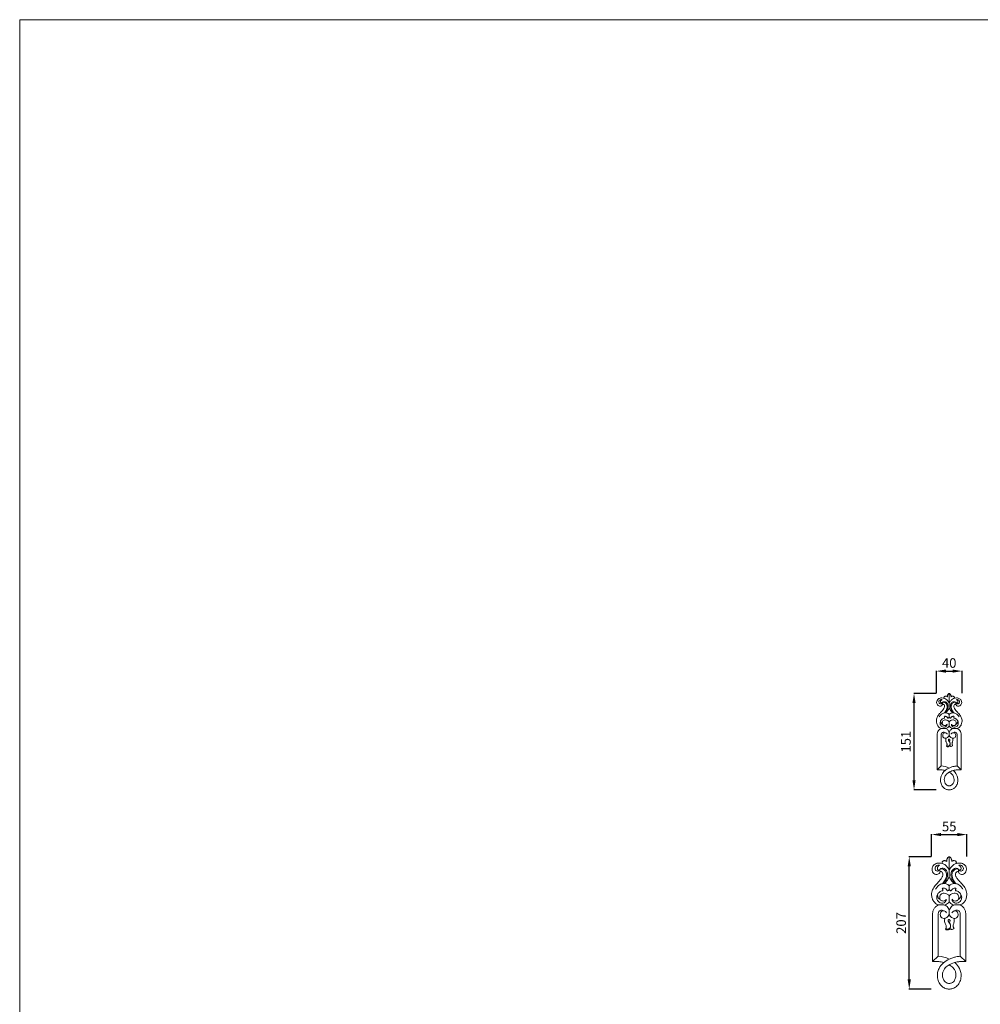
# Model space of a CAD drawing. Units: millimetres. Extents: x 3273 to 6273, y 1703 to 4703.
# Drawn here: x 3273 to 4778, y 3161 to 4703 of the extents above; entities that cross this region are included whole.
import ezdxf

# ---------------------------------------------------------------- set-up
doc = ezdxf.new("R2010")
doc.units = ezdxf.units.MM
doc.header["$MEASUREMENT"] = 0
doc.layers.get('0').update_dxf_attribs({"lineweight": 5})
doc.styles.add('Arial', font='arial.ttf')
doc.dimstyles.new('Default', dxfattribs={"dimtxt": 10, "dimasz": 7, "dimexe": 0.5, "dimexo": 0.5, "dimgap": 0.25, "dimtad": 1, "dimtoh": 1, "dimdec": 0, "dimzin": 1, "dimdsep": 46, "dimtxsty": 'Arial', "dimcen": 0.5, "dimazin": 0, "dimtfac": 1, "dimtdec": 4, "dimtix": 1, "dimtmove": 1, "dimatfit": 3, "dimfxl": 1, "dimtolj": 1, "dimtzin": 1, "dimarcsym": 0})

# ---------------------------------------------------------------- blocks, each defined once
blk = doc.blocks.new('*D6')
at = {"color": 0, "lineweight": -2, "transparency": 16777216}
for p, q in [((4701.5, 3392.6), (4701.5, 3427.6)), ((4716.5, 3427.1), (4741.7, 3427.1)), ((4756.7, 3392.6), (4756.7, 3427.6))]:
    blk.add_line(p, q, dxfattribs=at)
at = {"color": 0, "lineweight": 50, "transparency": 16777216}
for points in [[(4716.5, 3429.6), (4716.5, 3424.6), (4701.5, 3427.1)], [(4741.7, 3429.6), (4741.7, 3424.6), (4756.7, 3427.1)]]:
    blk.add_solid(points, dxfattribs=at)
at = {"layer": 'Defpoints', "color": 0, "lineweight": 50, "transparency": 16777216}
for p in [(4756.7, 3427.1), (4701.5, 3392.1), (4756.7, 3392.1)]:
    blk.add_point(p, dxfattribs=at)
at = {"color": 0, "transparency": 16777216, "insert": (4729.1, 3439.7), "char_height": 15, "attachment_point": 5, "style": 'Arial'}
blk.add_mtext('\\A1;55', dxfattribs=at)
blk = doc.blocks.new('*D7')
at = {"color": 0, "lineweight": -2, "transparency": 16777216}
for p, q in [((4701, 3392.1), (4666, 3392.1)), ((4666.5, 3200.1), (4666.5, 3377.1)), ((4701, 3185.1), (4666, 3185.1))]:
    blk.add_line(p, q, dxfattribs=at)
at = {"color": 0, "lineweight": 50, "transparency": 16777216}
for points in [[(4664, 3377.1), (4669, 3377.1), (4666.5, 3392.1)], [(4664, 3200.1), (4669, 3200.1), (4666.5, 3185.1)]]:
    blk.add_solid(points, dxfattribs=at)
at = {"layer": 'Defpoints', "color": 0, "lineweight": 50, "transparency": 16777216}
for p in [(4666.5, 3392.1), (4701.5, 3392.1), (4701.5, 3185.1)]:
    blk.add_point(p, dxfattribs=at)
at = {"color": 0, "transparency": 16777216, "insert": (4653.8, 3288.6), "char_height": 15, "attachment_point": 5, "rotation": 90, "style": 'Arial'}
blk.add_mtext('\\A1;207', dxfattribs=at)
blk = doc.blocks.new('*D8')
at = {"color": 0, "lineweight": -2, "transparency": 16777216}
for p, q in [((4708.5, 3648.1), (4673.5, 3648.1)), ((4674, 3512.1), (4674, 3633.1)), ((4708.5, 3497.1), (4673.5, 3497.1))]:
    blk.add_line(p, q, dxfattribs=at)
at = {"color": 0, "lineweight": 50, "transparency": 16777216}
for points in [[(4671.5, 3633.1), (4676.5, 3633.1), (4674, 3648.1)], [(4671.5, 3512.1), (4676.5, 3512.1), (4674, 3497.1)]]:
    blk.add_solid(points, dxfattribs=at)
at = {"layer": 'Defpoints', "color": 0, "lineweight": 50, "transparency": 16777216}
for p in [(4674, 3648.1), (4709, 3648.1), (4709, 3497.1)]:
    blk.add_point(p, dxfattribs=at)
at = {"color": 0, "transparency": 16777216, "insert": (4661.3, 3572.6), "char_height": 15, "attachment_point": 5, "rotation": 90, "style": 'Arial'}
blk.add_mtext('\\A1;151', dxfattribs=at)
blk = doc.blocks.new('*D9')
at = {"color": 0, "lineweight": -2, "transparency": 16777216}
for p, q in [((4709, 3648.6), (4709, 3683.6)), ((4724, 3683.1), (4734.3, 3683.1)), ((4749.3, 3648.6), (4749.3, 3683.6))]:
    blk.add_line(p, q, dxfattribs=at)
at = {"color": 0, "lineweight": 50, "transparency": 16777216}
for points in [[(4724, 3685.6), (4724, 3680.6), (4709, 3683.1)], [(4734.3, 3685.6), (4734.3, 3680.6), (4749.3, 3683.1)]]:
    blk.add_solid(points, dxfattribs=at)
at = {"layer": 'Defpoints', "color": 0, "lineweight": 50, "transparency": 16777216}
for p in [(4749.3, 3683.1), (4709, 3648.1), (4749.3, 3648.1)]:
    blk.add_point(p, dxfattribs=at)
at = {"color": 0, "transparency": 16777216, "insert": (4729.1, 3695.8), "char_height": 15, "attachment_point": 5, "style": 'Arial'}
blk.add_mtext('\\A1;40', dxfattribs=at)
blk = doc.blocks.new('N-211_40_151')
for p, q in [((660.6, 1013), (660.6, 1019.7)), ((660.6, 998.1), (660.6, 1002)), ((660.6, 984.1), (660.6, 990.4)), ((660.6, 970.3), (660.6, 974.1)), ((641.6, 968.8), (641.6, 915.6)), ((648, 968.7), (648, 921.7)), ((673.2, 968.7), (673.2, 921.7)), ((679.6, 968.8), (679.6, 915.6)), ((641.6, 915.6), (648, 921.7)), ((679.6, 915.6), (673.2, 921.7))]:
    blk.add_line(p, q)
for centre, radius, start, end in [((651, 997.5), 2.47, 336.9516, 44.1386), ((670.2, 997.5), 2.47, 135.8614, 203.0484), ((660.5, 964), 3.81, 69.6794, 106.7897), ((645.9, 887.4), 34.3, 64.6304, 86.46)]:
    blk.add_arc(centre, radius, start, end)
for points, knots in [([(660.6, 1035.2), (660.5, 1035.2), (660.2, 1035.1), (659.5, 1034.8), (658.8, 1034.1), (658.2, 1033), (657.8, 1032), (657.7, 1031), (657.7, 1030.3), (657.7, 1030)], [0, 0, 0, 0, 0.563437, 1.906235, 4.026001, 6.017293, 8.349967, 10.01575, 11.954031, 11.954031, 11.954031, 11.954031]), ([(660.6, 1035.2), (660.7, 1035.2), (661, 1035.1), (661.7, 1034.8), (662.4, 1034.1), (662.9, 1033), (663.4, 1032), (663.5, 1031), (663.5, 1030.3), (663.4, 1030)], [0, 0, 0, 0, 0.563437, 1.906235, 4.026001, 6.017293, 8.349967, 10.01575, 11.954031, 11.954031, 11.954031, 11.954031]), ([(660.6, 1035.2), (660.6, 1034.5), (660.6, 1031.8), (660.7, 1027.5), (660.6, 1023.1), (660.6, 1020.7), (660.6, 1019.7)], [0, 0, 0, 0, 4.337849, 14.891447, 23.405637, 28.643914, 28.643914, 28.643914, 28.643914]), ([(650.1, 1018.7), (650.5, 1018.7), (651.3, 1018.4), (652.7, 1017.7), (653.6, 1015.6), (653.1, 1012.8), (651.2, 1010), (648.6, 1006.9), (645.2, 1003.4), (641.9, 999.1), (640.2, 994.3), (640.6, 990), (641.4, 987), (642.6, 984.7), (644.1, 982.8), (646, 981.2), (647.6, 980.5), (648.3, 980.3)], [0, 0, 0, 0, 2.194093, 4.812213, 8.224801, 13.676425, 19.669589, 27.210596, 35.896935, 46.560029, 56.844165, 63.518216, 70.033993, 73.949375, 77.916328, 82.895449, 87.431264, 87.431264, 87.431264, 87.431264]), ([(660.6, 1019.7), (660.3, 1020.5), (659.5, 1022.5), (657.1, 1025.1), (654.2, 1027.4), (650.8, 1028.2), (647.3, 1028.4), (643.8, 1027), (641.5, 1024.3), (640.7, 1021.3), (641.3, 1018.3), (643, 1016.2), (645.2, 1015.1), (647.5, 1015.2), (649.3, 1016.2), (650.1, 1017.9), (650.2, 1019.4), (649.8, 1020.2), (649.6, 1020.5)], [0, 0, 0, 0, 4.368996, 12.289047, 19.259097, 24.508051, 30.835362, 38.971629, 43.809365, 50.212347, 55.454627, 60.251431, 64.548496, 68.748177, 72.335578, 75.702254, 78.435272, 80.393101, 80.393101, 80.393101, 80.393101]), ([(649.2, 1020.1), (649.1, 1019.9), (648.7, 1019.5), (647.9, 1019), (646.7, 1019), (645.3, 1019.5), (644.4, 1021), (644.4, 1023), (645.5, 1024.8), (647.2, 1025.8), (648.6, 1025.9), (649.2, 1025.8), (649.4, 1025.7)], [0, 0, 0, 0, 1.303326, 2.965251, 5.113149, 7.817342, 10.563265, 14.465105, 17.948112, 22.090187, 24.609866, 25.617089, 25.617089, 25.617089, 25.617089]), ([(649.4, 1025.7), (649.2, 1025.6), (648.7, 1025.2), (647.9, 1024.5), (647.1, 1023.4), (646.9, 1022.1), (647.2, 1020.9), (648.1, 1020.2), (648.9, 1020), (649.3, 1020.1), (649.4, 1020.2)], [0, 0, 0, 0, 1.25297, 3.586775, 5.915539, 8.527702, 10.529452, 12.448018, 14.432429, 14.868777, 14.868777, 14.868777, 14.868777]), ([(649.4, 1020.2), (649.6, 1020.6), (650.2, 1021.6), (651.8, 1022.1), (653.8, 1022.4), (656.6, 1021.2), (658.6, 1017.9), (658.9, 1013.8), (657.6, 1010), (655.6, 1007), (653.9, 1005.4), (653.1, 1004.8)], [0, 0, 0, 0, 2.684254, 5.847092, 9.049007, 13.461633, 21.719007, 28.882153, 36.127198, 42.963366, 48.79687, 48.79687, 48.79687, 48.79687]), ([(649.4, 1020.2), (649.5, 1020.3), (649.6, 1020.5), (650.6, 1021.5), (653.8, 1021.7), (656.6, 1018.9), (657.7, 1015.1), (657.1, 1011.8), (656, 1009), (654.5, 1006.7), (653.5, 1005.3), (653, 1004.6)], [0, 0, 0, 0, 0.716895, 1.399372, 7.625148, 15.333255, 22.009035, 28.400581, 33.560203, 38.846186, 43.252752, 43.252752, 43.252752, 43.252752]), ([(657.7, 1030), (657.6, 1030.1), (657.3, 1030.4), (656.6, 1030.8), (655.5, 1031), (654.5, 1030.9), (653.5, 1030.5), (652.8, 1029.9), (652.5, 1029.1), (652.3, 1028.3), (652.4, 1027.9), (652.5, 1027.7)], [0, 0, 0, 0, 0.969856, 2.437835, 4.497413, 6.78712, 8.315792, 10.15864, 11.702578, 13.17088, 14.219574, 14.219574, 14.219574, 14.219574]), ([(660.6, 1019.7), (660.8, 1020.5), (661.7, 1022.5), (664.1, 1025.1), (667, 1027.4), (670.3, 1028.2), (673.9, 1028.4), (677.3, 1027), (679.7, 1024.3), (680.5, 1021.3), (679.8, 1018.3), (678.2, 1016.2), (676, 1015.1), (673.7, 1015.2), (671.9, 1016.2), (671.1, 1017.9), (671, 1019.4), (671.4, 1020.2), (671.6, 1020.5)], [0, 0, 0, 0, 4.368996, 12.289047, 19.259097, 24.508051, 30.835362, 38.971629, 43.809365, 50.212347, 55.454627, 60.251431, 64.548496, 68.748177, 72.335578, 75.702254, 78.435272, 80.393101, 80.393101, 80.393101, 80.393101]), ([(671.8, 1020.2), (671.6, 1020.6), (671, 1021.6), (669.4, 1022.1), (667.4, 1022.4), (664.6, 1021.2), (662.6, 1017.9), (662.3, 1013.8), (663.5, 1010), (665.6, 1007), (667.2, 1005.4), (668, 1004.8)], [0, 0, 0, 0, 2.684254, 5.847092, 9.049007, 13.461633, 21.719007, 28.882153, 36.127198, 42.963366, 48.79687, 48.79687, 48.79687, 48.79687]), ([(663.4, 1030), (663.5, 1030.1), (663.9, 1030.4), (664.6, 1030.8), (665.6, 1031), (666.7, 1030.9), (667.7, 1030.5), (668.4, 1029.9), (668.7, 1029.1), (668.8, 1028.3), (668.7, 1027.9), (668.7, 1027.7)], [0, 0, 0, 0, 0.969856, 2.437835, 4.497413, 6.78712, 8.315792, 10.15864, 11.702578, 13.17088, 14.219574, 14.219574, 14.219574, 14.219574]), ([(671.8, 1020.2), (671.7, 1020.3), (671.6, 1020.5), (670.6, 1021.5), (667.4, 1021.7), (664.5, 1018.9), (663.5, 1015.1), (664.1, 1011.8), (665.1, 1009), (666.7, 1006.7), (667.7, 1005.3), (668.1, 1004.6)], [0, 0, 0, 0, 0.716895, 1.399372, 7.625148, 15.333255, 22.009035, 28.400581, 33.560203, 38.846186, 43.252752, 43.252752, 43.252752, 43.252752]), ([(671.1, 1018.7), (670.7, 1018.7), (669.8, 1018.4), (668.5, 1017.7), (667.6, 1015.6), (668, 1012.8), (670, 1010), (672.6, 1006.9), (676, 1003.4), (679.2, 999.1), (680.9, 994.3), (680.6, 990), (679.8, 987), (678.6, 984.7), (677.1, 982.8), (675.2, 981.2), (673.6, 980.5), (672.8, 980.3)], [0, 0, 0, 0, 2.194093, 4.812213, 8.224801, 13.676425, 19.669589, 27.210596, 35.896935, 46.560029, 56.844165, 63.518216, 70.033993, 73.949375, 77.916328, 82.895449, 87.431264, 87.431264, 87.431264, 87.431264]), ([(672, 1020.1), (672.1, 1019.9), (672.4, 1019.5), (673.3, 1019), (674.5, 1019), (675.8, 1019.5), (676.8, 1021), (676.8, 1023), (675.7, 1024.8), (674, 1025.8), (672.6, 1025.9), (671.9, 1025.8), (671.8, 1025.7)], [0, 0, 0, 0, 1.303326, 2.965251, 5.113149, 7.817342, 10.563265, 14.465105, 17.948112, 22.090187, 24.609866, 25.617089, 25.617089, 25.617089, 25.617089]), ([(671.8, 1025.7), (671.9, 1025.6), (672.5, 1025.2), (673.3, 1024.5), (674.1, 1023.4), (674.3, 1022.1), (674, 1020.9), (673.1, 1020.2), (672.3, 1020), (671.9, 1020.1), (671.8, 1020.2)], [0, 0, 0, 0, 1.25297, 3.586775, 5.915539, 8.527702, 10.529452, 12.448018, 14.432429, 14.868777, 14.868777, 14.868777, 14.868777]), ([(655, 1005), (654.4, 1005), (653.2, 1004.8), (651.4, 1004.3), (649.3, 1003.4), (647.6, 1001.8), (646, 1000.1), (645.3, 999), (645, 998.4)], [0, 0, 0, 0, 3.495009, 6.379388, 10.351821, 15.861459, 19.493702, 23.048273, 23.048273, 23.048273, 23.048273]), ([(655, 1005), (655.6, 1005.4), (656.9, 1006.4), (658.4, 1008.4), (659.8, 1010.7), (660.4, 1012.2), (660.6, 1013)], [0, 0, 0, 0, 3.75967, 9.204136, 13.967179, 18.258403, 18.258403, 18.258403, 18.258403]), ([(660.6, 1002), (660.5, 1002.2), (660, 1002.9), (658.8, 1003.9), (657, 1004.6), (655.7, 1004.9), (655, 1005)], [0, 0, 0, 0, 1.281337, 4.54661, 8.258171, 11.999175, 11.999175, 11.999175, 11.999175]), ([(666.2, 1005), (665.6, 1005.4), (664.3, 1006.4), (662.7, 1008.4), (661.4, 1010.7), (660.8, 1012.2), (660.6, 1013)], [0, 0, 0, 0, 3.75967, 9.204136, 13.967179, 18.258403, 18.258403, 18.258403, 18.258403]), ([(660.6, 1002), (660.7, 1002.2), (661.2, 1002.9), (662.4, 1003.9), (664.2, 1004.6), (665.5, 1004.9), (666.2, 1005)], [0, 0, 0, 0, 1.281337, 4.54661, 8.258171, 11.999175, 11.999175, 11.999175, 11.999175]), ([(666.2, 1005), (666.8, 1005), (667.9, 1004.8), (669.8, 1004.3), (671.8, 1003.4), (673.6, 1001.8), (675.2, 1000.1), (675.8, 999), (676.1, 998.4)], [0, 0, 0, 0, 3.495009, 6.379388, 10.351821, 15.861459, 19.493702, 23.048273, 23.048273, 23.048273, 23.048273]), ([(653.2, 996.5), (653.1, 996.5), (652.4, 996.5), (651.1, 996.1), (649.6, 995.3), (648.4, 994.2), (647.5, 992.9), (646.7, 991.3), (646.2, 989.2), (646.5, 986.6), (647.9, 984.2), (650.3, 982.6), (653.3, 982.3), (655.7, 983.3), (656.8, 984.8), (657.2, 985.9), (657.2, 986.6), (657.1, 986.9)], [0, 0, 0, 0, 0.726262, 3.969789, 7.419181, 10.010708, 12.714198, 16.076229, 19.947345, 24.497545, 30.074181, 34.738823, 40.297047, 45.710068, 48.49555, 50.413128, 52.208071, 52.208071, 52.208071, 52.208071]), ([(650.3, 986.6), (650.1, 986.7), (649.5, 987.1), (648.5, 987.9), (647.7, 989.1), (647.3, 990.3), (647.1, 991.6), (647.4, 992.6), (647.6, 993.1)], [0, 0, 0, 0, 1.159912, 4.163632, 6.986902, 8.909413, 11.236725, 14.242155, 14.242155, 14.242155, 14.242155]), ([(657.1, 986.9), (657, 986.7), (656.9, 986.1), (655.7, 985.2), (653.9, 984.7), (652.1, 985), (650.8, 985.8), (650, 987), (649.7, 988.6), (649.7, 990.5), (650.7, 992.4), (652.6, 993.6), (655.1, 993.9), (657.4, 993.4), (659.1, 992.4), (660, 991.3), (660.5, 990.7), (660.6, 990.4)], [0, 0, 0, 0, 1.127436, 3.593515, 7.734868, 11.088486, 13.7243, 15.946913, 18.754885, 22.468894, 26.152881, 30.205665, 34.481971, 39.590901, 42.804514, 45.513883, 47.239954, 47.239954, 47.239954, 47.239954]), ([(658.3, 996.4), (658.2, 996.6), (658, 997.2), (657.5, 998.1), (656.5, 999), (655.2, 999.4), (654, 999.5), (653.2, 999.4), (652.9, 999.3), (652.7, 999.2)], [0, 0, 0, 0, 1.438921, 3.450551, 5.695242, 8.6605, 10.846515, 12.083974, 12.94873, 12.94873, 12.94873, 12.94873]), ([(658.3, 996.4), (658.6, 996.4), (659.2, 996.5), (660, 997.2), (660.4, 997.8), (660.6, 998.1)], [0, 0, 0, 0, 1.341056, 3.629753, 5.387985, 5.387985, 5.387985, 5.387985]), ([(662.8, 996.4), (662.6, 996.4), (661.9, 996.5), (661.2, 997.2), (660.8, 997.8), (660.6, 998.1)], [0, 0, 0, 0, 1.341056, 3.629753, 5.387985, 5.387985, 5.387985, 5.387985]), ([(664.1, 986.9), (664.1, 986.7), (664.3, 986.1), (665.5, 985.2), (667.3, 984.7), (669.1, 985), (670.4, 985.8), (671.2, 987), (671.5, 988.6), (671.4, 990.5), (670.5, 992.4), (668.6, 993.6), (666.1, 993.9), (663.8, 993.4), (662.1, 992.4), (661.1, 991.3), (660.7, 990.7), (660.6, 990.4)], [0, 0, 0, 0, 1.127436, 3.593515, 7.734868, 11.088486, 13.7243, 15.946913, 18.754885, 22.468894, 26.152881, 30.205665, 34.481971, 39.590901, 42.804514, 45.513883, 47.239954, 47.239954, 47.239954, 47.239954]), ([(662.8, 996.4), (662.9, 996.6), (663.2, 997.2), (663.7, 998.1), (664.7, 999), (666, 999.4), (667.2, 999.5), (667.9, 999.4), (668.3, 999.3), (668.5, 999.2)], [0, 0, 0, 0, 1.438921, 3.450551, 5.695242, 8.6605, 10.846515, 12.083974, 12.94873, 12.94873, 12.94873, 12.94873]), ([(668, 996.5), (668.1, 996.5), (668.8, 996.5), (670.1, 996.1), (671.6, 995.3), (672.8, 994.2), (673.7, 992.9), (674.5, 991.3), (674.9, 989.2), (674.7, 986.6), (673.3, 984.2), (670.8, 982.6), (667.9, 982.3), (665.5, 983.3), (664.3, 984.8), (663.9, 985.9), (664, 986.6), (664.1, 986.9)], [0, 0, 0, 0, 0.726262, 3.969789, 7.419181, 10.010708, 12.714198, 16.076229, 19.947345, 24.497545, 30.074181, 34.738823, 40.297047, 45.710068, 48.49555, 50.413128, 52.208071, 52.208071, 52.208071, 52.208071]), ([(670.9, 986.6), (671.1, 986.7), (671.7, 987.1), (672.7, 987.9), (673.5, 989.1), (673.8, 990.3), (674.1, 991.6), (673.8, 992.6), (673.5, 993.1)], [0, 0, 0, 0, 1.159912, 4.163632, 6.986902, 8.909413, 11.236725, 14.242155, 14.242155, 14.242155, 14.242155]), ([(648.3, 980.3), (647.9, 980.1), (646.7, 979.6), (644.8, 978.2), (642.7, 975.7), (641.8, 972.3), (641.6, 969.9), (641.6, 968.8)], [0, 0, 0, 0, 2.429501, 7.40204, 13.138242, 20.011665, 26.225784, 26.225784, 26.225784, 26.225784]), ([(653.4, 973.6), (653.3, 973.8), (653, 974.1), (652.1, 974.5), (650.9, 974.4), (649.6, 973.9), (648.7, 972.7), (648.2, 971.4), (648, 970), (648, 969.1), (648, 968.7)], [0, 0, 0, 0, 0.883073, 2.842235, 4.932264, 7.517089, 10.148533, 12.727312, 15.659689, 17.686558, 17.686558, 17.686558, 17.686558]), ([(648.3, 980.3), (649.2, 980.3), (651.1, 980.4), (653.4, 980.5), (654.7, 980.3), (655.2, 980.3)], [0, 0, 0, 0, 4.995404, 10.099856, 12.622944, 12.622944, 12.622944, 12.622944]), ([(657.5, 971.2), (657.3, 971.6), (656.9, 972.5), (655.7, 973.4), (654.2, 973.8), (652.5, 973.5), (650.9, 972.1), (650.2, 969.7), (650.7, 967.3), (652.1, 965.6), (654.1, 964.9), (656.1, 965.1), (658.3, 966), (659.7, 968), (660.4, 969.6), (660.6, 970.3)], [0, 0, 0, 0, 2.293655, 5.574666, 8.122015, 10.382141, 14.784797, 19.484671, 23.419943, 27.507085, 31.449917, 34.681643, 38.427218, 44.071467, 47.964894, 47.964894, 47.964894, 47.964894]), ([(660.6, 984.1), (660.3, 983.7), (659.5, 982.5), (657.7, 981.1), (656, 980.4), (655.2, 980.3)], [0, 0, 0, 0, 2.979716, 7.906087, 12.631237, 12.631237, 12.631237, 12.631237]), ([(660.6, 974.1), (660.5, 974.5), (660.2, 975.7), (659, 977.5), (657.3, 979.3), (655.9, 980), (655.2, 980.3)], [0, 0, 0, 0, 2.156239, 6.915175, 11.544244, 15.710165, 15.710165, 15.710165, 15.710165]), ([(660.6, 984.1), (660.8, 983.7), (661.6, 982.5), (663.5, 981.1), (665.2, 980.4), (666, 980.3)], [0, 0, 0, 0, 2.979716, 7.906087, 12.631237, 12.631237, 12.631237, 12.631237]), ([(660.6, 974.1), (660.7, 974.5), (661, 975.7), (662.1, 977.5), (663.8, 979.3), (665.3, 980), (666, 980.3)], [0, 0, 0, 0, 2.156239, 6.915175, 11.544244, 15.710165, 15.710165, 15.710165, 15.710165]), ([(663.7, 971.2), (663.8, 971.6), (664.3, 972.5), (665.5, 973.4), (666.9, 973.8), (668.6, 973.5), (670.3, 972.1), (671, 969.7), (670.5, 967.3), (669.1, 965.6), (667.1, 964.9), (665.1, 965.1), (662.9, 966), (661.4, 968), (660.8, 969.6), (660.6, 970.3)], [0, 0, 0, 0, 2.293655, 5.574666, 8.122015, 10.382141, 14.784797, 19.484671, 23.419943, 27.507085, 31.449917, 34.681643, 38.427218, 44.071467, 47.964894, 47.964894, 47.964894, 47.964894]), ([(672.8, 980.3), (671.9, 980.3), (670.1, 980.4), (667.8, 980.5), (666.5, 980.3), (666, 980.3)], [0, 0, 0, 0, 4.995404, 10.099856, 12.622944, 12.622944, 12.622944, 12.622944]), ([(667.7, 973.6), (667.8, 973.8), (668.2, 974.1), (669.1, 974.5), (670.3, 974.4), (671.5, 973.9), (672.4, 972.7), (673, 971.4), (673.2, 970), (673.2, 969.1), (673.2, 968.7)], [0, 0, 0, 0, 0.883073, 2.842235, 4.932264, 7.517089, 10.148533, 12.727312, 15.659689, 17.686558, 17.686558, 17.686558, 17.686558]), ([(672.8, 980.3), (673.2, 980.1), (674.5, 979.6), (676.4, 978.2), (678.5, 975.7), (679.4, 972.3), (679.6, 969.9), (679.6, 968.8)], [0, 0, 0, 0, 2.429501, 7.40204, 13.138242, 20.011665, 26.225784, 26.225784, 26.225784, 26.225784]), ([(655.8, 965.1), (655.7, 964.9), (655.3, 964.1), (655, 962.4), (655.4, 960.3), (656.2, 958.4), (656.9, 957), (657.2, 955.9), (657.3, 954.9), (656.9, 953.9), (656.6, 953.2), (656.3, 952.9)], [0, 0, 0, 0, 1.332974, 5.089598, 9.363351, 13.079583, 16.306312, 17.800272, 19.587862, 21.447375, 23.763227, 23.763227, 23.763227, 23.763227]), ([(656.3, 952.9), (656.5, 952.8), (656.7, 952.7), (657.5, 952.6), (658.6, 952.6), (660, 952.9), (661.1, 953.8), (661.9, 955), (662.1, 956.4), (661.9, 958), (661.2, 959.4), (660.3, 960.5), (659.6, 961.3), (659.3, 962), (659.2, 962.7), (659.5, 963.5), (660.3, 963.8), (661, 963.6), (661.6, 963), (661.5, 962.1), (661.4, 961.1), (660.9, 960.6), (660.7, 960.4)], [0, 0, 0, 0, 0.819672, 1.650011, 4.149136, 6.836492, 9.529381, 12.025991, 14.686191, 17.257192, 20.628908, 23.458094, 25.004811, 26.256798, 27.525408, 29.013263, 30.481085, 31.630689, 32.968508, 34.571344, 36.417915, 38.126793, 38.126793, 38.126793, 38.126793]), ([(661.2, 953.3), (661.4, 953.6), (661.7, 954.1), (662, 955), (662.1, 956.1), (662, 957.3), (661.7, 958.4), (661.3, 959.5), (660.9, 960.1), (660.7, 960.4)], [0, 0, 0, 0, 1.893494, 3.375602, 5.123074, 7.832903, 10.096739, 11.744777, 14.0114, 14.0114, 14.0114, 14.0114]), ([(665.9, 965), (666.1, 964.5), (666.5, 963.2), (666.3, 961.1), (665.8, 959.3), (665.2, 957.8), (665, 956.7), (665, 955.7), (665.3, 954.9), (665.7, 954.2), (666, 953.9), (666.1, 953.8)], [0, 0, 0, 0, 3.382452, 7.280484, 11.171659, 13.699493, 16.088856, 17.592312, 19.215784, 20.893554, 21.604579, 21.604579, 21.604579, 21.604579]), ([(661.2, 953.3), (661, 953), (660.3, 952.3), (659.1, 951.8), (657.8, 951.7), (656.8, 952.1), (656.4, 952.6), (656.3, 952.9)], [0, 0, 0, 0, 2.188313, 5.04692, 7.404466, 9.188319, 10.660525, 10.660525, 10.660525, 10.660525]), ([(666.1, 953.8), (665.9, 953.6), (665.4, 952.9), (664.1, 952.2), (662.5, 952.5), (661.6, 953), (661.2, 953.3)], [0, 0, 0, 0, 1.623861, 4.947577, 7.236434, 10.25776, 10.25776, 10.25776, 10.25776]), ([(641.6, 915.6), (643, 915.7), (645.7, 915.8), (649.4, 915.5), (652.3, 915), (653.8, 914.6), (654.3, 914.5)], [0, 0, 0, 0, 7.42323, 14.958276, 20.851031, 23.591099, 23.591099, 23.591099, 23.591099]), ([(673.2, 921.7), (672.4, 921.6), (670.8, 921.5), (668, 921), (664.4, 920.1), (659.5, 918.1), (653.6, 914.5), (649, 908.9), (647, 902.9), (646.8, 897), (648.6, 891.4), (652, 887.1), (655.6, 885.1), (658.5, 884.3), (659.9, 884.2), (660.6, 884.2)], [0, 0, 0, 0, 4.081003, 9.111585, 15.979078, 24.117134, 38.74946, 53.454317, 62.857613, 73.731315, 85.065712, 94.850083, 103.286903, 107.41585, 111.17348, 111.17348, 111.17348, 111.17348]), ([(679.6, 915.6), (678.2, 915.7), (675.5, 915.8), (671.7, 915.5), (668.8, 915), (664.7, 913.9), (659.8, 912.1), (655.4, 908.2), (653.3, 904.3), (652.7, 900.3), (653.3, 896.1), (655.3, 892.7), (657.8, 891.1), (659.6, 890.6), (660.3, 890.6), (660.6, 890.6)], [0, 0, 0, 0, 7.42323, 14.958276, 20.851031, 23.732152, 38.492354, 49.272394, 55.47192, 62.694592, 70.851008, 78.559459, 83.980064, 86.969843, 88.296794, 88.296794, 88.296794, 88.296794]), ([(666.9, 914.5), (667, 914.4), (669.2, 912.5), (672.1, 908.9), (674.1, 902.9), (674.4, 897), (672.6, 891.4), (669.1, 887.1), (665.5, 885.1), (662.7, 884.3), (661.3, 884.2), (660.6, 884.2)], [37.842066, 37.842066, 37.842066, 37.842066, 38.74946, 53.454317, 62.857613, 73.731315, 85.065712, 94.850083, 103.286903, 107.41585, 111.17348, 111.17348, 111.17348, 111.17348]), ([(660.6, 912), (661, 911.8), (663, 910.6), (665.8, 908.2), (667.8, 904.3), (668.5, 900.3), (667.9, 896.1), (665.9, 892.7), (663.3, 891.1), (661.6, 890.6), (660.8, 890.6), (660.6, 890.6)], [36.04025, 36.04025, 36.04025, 36.04025, 38.492354, 49.272394, 55.47192, 62.694592, 70.851008, 78.559459, 83.980064, 86.969843, 88.296794, 88.296794, 88.296794, 88.296794])]:
    blk.add_open_spline(points, degree=3, knots=knots)
blk = doc.blocks.new('N-211_55_207')
for p, q in [((661.4, 805.9), (661.4, 815.1)), ((661.4, 785.4), (661.4, 790.9)), ((661.4, 766.3), (661.4, 774.9)), ((635.4, 745.4), (635.4, 672.4)), ((644.2, 745.2), (644.2, 680.8)), ((661.4, 747.4), (661.4, 752.6)), ((678.7, 745.2), (678.7, 680.8)), ((687.4, 745.4), (687.4, 672.4)), ((635.4, 672.4), (644.2, 680.8)), ((687.4, 672.4), (678.7, 680.8))]:
    blk.add_line(p, q)
for centre, radius, start, end in [((648.2, 784.7), 3.38, 336.9516, 44.1386), ((674.6, 784.7), 3.38, 135.8614, 203.0484), ((661.3, 738.8), 5.22, 69.6794, 106.7897), ((641.3, 633.8), 47.1, 64.6304, 86.46)]:
    blk.add_arc(centre, radius, start, end)
for points, knots in [([(661.4, 836.4), (661.3, 836.4), (660.8, 836.2), (659.9, 835.8), (658.9, 834.8), (658.2, 833.4), (657.6, 832), (657.5, 830.5), (657.5, 829.6), (657.5, 829.2)], [0, 0, 0, 0, 0.563437, 1.906235, 4.026001, 6.017293, 8.349967, 10.01575, 11.954031, 11.954031, 11.954031, 11.954031]), ([(661.4, 836.4), (661.4, 835.3), (661.4, 831.6), (661.6, 825.8), (661.4, 819.8), (661.4, 816.4), (661.4, 815.1)], [0, 0, 0, 0, 4.337849, 14.891447, 23.405637, 28.643914, 28.643914, 28.643914, 28.643914]), ([(661.4, 836.4), (661.6, 836.4), (662, 836.2), (662.9, 835.8), (663.9, 834.8), (664.7, 833.4), (665.2, 832), (665.4, 830.5), (665.4, 829.6), (665.3, 829.2)], [0, 0, 0, 0, 0.563437, 1.906235, 4.026001, 6.017293, 8.349967, 10.01575, 11.954031, 11.954031, 11.954031, 11.954031]), ([(661.4, 815.1), (661.1, 816.1), (659.9, 819), (656.7, 822.6), (652.6, 825.7), (648.1, 826.7), (643.2, 827), (638.5, 825.2), (635.2, 821.5), (634.2, 817.3), (635, 813.2), (637.3, 810.3), (640.3, 808.8), (643.5, 808.9), (646, 810.4), (647.1, 812.6), (647.1, 814.7), (646.7, 815.8), (646.4, 816.2)], [0, 0, 0, 0, 4.368996, 12.289047, 19.259097, 24.508051, 30.835362, 38.971629, 43.809365, 50.212347, 55.454627, 60.251431, 64.548496, 68.748177, 72.335578, 75.702254, 78.435272, 80.393101, 80.393101, 80.393101, 80.393101]), ([(645.8, 815.7), (645.6, 815.4), (645.2, 814.8), (644, 814.2), (642.4, 814.1), (640.5, 814.9), (639.2, 816.9), (639.2, 819.6), (640.7, 822.1), (643.1, 823.4), (645, 823.5), (645.9, 823.4), (646.1, 823.3)], [0, 0, 0, 0, 1.303326, 2.965251, 5.113149, 7.817342, 10.563265, 14.465105, 17.948112, 22.090187, 24.609866, 25.617089, 25.617089, 25.617089, 25.617089]), ([(646.1, 823.3), (645.9, 823.2), (645.2, 822.6), (644, 821.7), (642.9, 820.2), (642.7, 818.4), (643.1, 816.8), (644.3, 815.8), (645.4, 815.6), (646, 815.7), (646.1, 815.7)], [0, 0, 0, 0, 1.25297, 3.586775, 5.915539, 8.527702, 10.529452, 12.448018, 14.432429, 14.868777, 14.868777, 14.868777, 14.868777]), ([(646.1, 815.7), (646.3, 816.4), (647.2, 817.7), (649.4, 818.4), (652.1, 818.8), (655.9, 817.2), (658.7, 812.7), (659.1, 806.9), (657.4, 801.8), (654.6, 797.7), (652.3, 795.5), (651.2, 794.6)], [0, 0, 0, 0, 2.684254, 5.847092, 9.049007, 13.461633, 21.719007, 28.882153, 36.127198, 42.963366, 48.79687, 48.79687, 48.79687, 48.79687]), ([(646.1, 815.7), (646.2, 815.9), (646.4, 816.2), (647.7, 817.6), (652.1, 817.8), (656, 814), (657.4, 808.8), (656.6, 804.3), (655.2, 800.4), (653.1, 797.3), (651.7, 795.3), (651.1, 794.4)], [0, 0, 0, 0, 0.716895, 1.399372, 7.625148, 15.333255, 22.009035, 28.400581, 33.560203, 38.846186, 43.252752, 43.252752, 43.252752, 43.252752]), ([(657.5, 829.2), (657.4, 829.4), (656.9, 829.8), (655.9, 830.3), (654.5, 830.6), (653, 830.5), (651.7, 829.9), (650.8, 829.1), (650.3, 827.9), (650.1, 826.9), (650.2, 826.3), (650.3, 826.1)], [0, 0, 0, 0, 0.969856, 2.437835, 4.497413, 6.78712, 8.315792, 10.15864, 11.702578, 13.17088, 14.219574, 14.219574, 14.219574, 14.219574]), ([(661.4, 815.1), (661.8, 816.1), (663, 819), (666.2, 822.6), (670.2, 825.7), (674.8, 826.7), (679.7, 827), (684.4, 825.2), (687.7, 821.5), (688.7, 817.3), (687.8, 813.2), (685.6, 810.3), (682.5, 808.8), (679.4, 808.9), (676.9, 810.4), (675.8, 812.6), (675.7, 814.7), (676.2, 815.8), (676.5, 816.2)], [0, 0, 0, 0, 4.368996, 12.289047, 19.259097, 24.508051, 30.835362, 38.971629, 43.809365, 50.212347, 55.454627, 60.251431, 64.548496, 68.748177, 72.335578, 75.702254, 78.435272, 80.393101, 80.393101, 80.393101, 80.393101]), ([(676.8, 815.7), (676.5, 816.4), (675.7, 817.7), (673.4, 818.4), (670.8, 818.8), (666.9, 817.2), (664.2, 812.7), (663.8, 806.9), (665.5, 801.8), (668.3, 797.7), (670.5, 795.5), (671.7, 794.6)], [0, 0, 0, 0, 2.684254, 5.847092, 9.049007, 13.461633, 21.719007, 28.882153, 36.127198, 42.963366, 48.79687, 48.79687, 48.79687, 48.79687]), ([(665.3, 829.2), (665.5, 829.4), (665.9, 829.8), (666.9, 830.3), (668.4, 830.6), (669.8, 830.5), (671.1, 829.9), (672.1, 829.1), (672.6, 827.9), (672.7, 826.9), (672.6, 826.3), (672.5, 826.1)], [0, 0, 0, 0, 0.969856, 2.437835, 4.497413, 6.78712, 8.315792, 10.15864, 11.702578, 13.17088, 14.219574, 14.219574, 14.219574, 14.219574]), ([(676.8, 815.7), (676.7, 815.9), (676.5, 816.2), (675.2, 817.6), (670.8, 817.8), (666.8, 814), (665.4, 808.8), (666.2, 804.3), (667.7, 800.4), (669.8, 797.3), (671.1, 795.3), (671.8, 794.4)], [0, 0, 0, 0, 0.716895, 1.399372, 7.625148, 15.333255, 22.009035, 28.400581, 33.560203, 38.846186, 43.252752, 43.252752, 43.252752, 43.252752]), ([(677.1, 815.7), (677.2, 815.4), (677.7, 814.8), (678.8, 814.2), (680.5, 814.1), (682.3, 814.9), (683.7, 816.9), (683.7, 819.6), (682.1, 822.1), (679.8, 823.4), (677.9, 823.5), (677, 823.4), (676.7, 823.3)], [0, 0, 0, 0, 1.303326, 2.965251, 5.113149, 7.817342, 10.563265, 14.465105, 17.948112, 22.090187, 24.609866, 25.617089, 25.617089, 25.617089, 25.617089]), ([(676.7, 823.3), (677, 823.2), (677.7, 822.6), (678.8, 821.7), (679.9, 820.2), (680.2, 818.4), (679.8, 816.8), (678.6, 815.8), (677.5, 815.6), (676.9, 815.7), (676.8, 815.7)], [0, 0, 0, 0, 1.25297, 3.586775, 5.915539, 8.527702, 10.529452, 12.448018, 14.432429, 14.868777, 14.868777, 14.868777, 14.868777]), ([(647.1, 813.8), (647.6, 813.7), (648.7, 813.3), (650.6, 812.3), (651.8, 809.5), (651.2, 805.7), (648.5, 801.8), (645, 797.6), (640.3, 792.8), (635.9, 786.9), (633.5, 780.2), (634, 774.3), (635.1, 770.2), (636.8, 767.1), (638.8, 764.6), (641.4, 762.4), (643.6, 761.4), (644.6, 761.1)], [0, 0, 0, 0, 2.194093, 4.812213, 8.224801, 13.676425, 19.669589, 27.210596, 35.896935, 46.560029, 56.844165, 63.518216, 70.033993, 73.949375, 77.916328, 82.895449, 87.431264, 87.431264, 87.431264, 87.431264]), ([(653.8, 794.9), (654.5, 795.5), (656.3, 796.9), (658.5, 799.6), (660.3, 802.8), (661.1, 804.9), (661.4, 805.9)], [0, 0, 0, 0, 3.75967, 9.204136, 13.967179, 18.258403, 18.258403, 18.258403, 18.258403]), ([(669.1, 794.9), (668.3, 795.5), (666.5, 796.9), (664.4, 799.6), (662.6, 802.8), (661.7, 804.9), (661.4, 805.9)], [0, 0, 0, 0, 3.75967, 9.204136, 13.967179, 18.258403, 18.258403, 18.258403, 18.258403]), ([(675.8, 813.8), (675.3, 813.7), (674.1, 813.3), (672.3, 812.3), (671, 809.5), (671.6, 805.7), (674.4, 801.8), (677.9, 797.6), (682.6, 792.8), (687, 786.9), (689.3, 780.2), (688.9, 774.3), (687.8, 770.2), (686.1, 767.1), (684, 764.6), (681.5, 762.4), (679.3, 761.4), (678.2, 761.1)], [0, 0, 0, 0, 2.194093, 4.812213, 8.224801, 13.676425, 19.669589, 27.210596, 35.896935, 46.560029, 56.844165, 63.518216, 70.033993, 73.949375, 77.916328, 82.895449, 87.431264, 87.431264, 87.431264, 87.431264]), ([(653.8, 794.9), (652.9, 794.9), (651.3, 794.7), (648.9, 794), (646, 792.8), (643.6, 790.6), (641.5, 788.2), (640.5, 786.7), (640.1, 785.9)], [0, 0, 0, 0, 3.495009, 6.379388, 10.351821, 15.861459, 19.493702, 23.048273, 23.048273, 23.048273, 23.048273]), ([(658.3, 783.1), (658.2, 783.5), (657.9, 784.2), (657.2, 785.5), (655.8, 786.7), (654, 787.3), (652.4, 787.4), (651.3, 787.3), (650.8, 787.1), (650.6, 787)], [0, 0, 0, 0, 1.438921, 3.450551, 5.695242, 8.6605, 10.846515, 12.083974, 12.94873, 12.94873, 12.94873, 12.94873]), ([(661.4, 790.9), (661.2, 791.1), (660.6, 792), (659, 793.4), (656.5, 794.5), (654.7, 794.8), (653.8, 794.9)], [0, 0, 0, 0, 1.281337, 4.54661, 8.258171, 11.999175, 11.999175, 11.999175, 11.999175]), ([(661.4, 790.9), (661.6, 791.1), (662.3, 792), (663.9, 793.4), (666.3, 794.5), (668.2, 794.8), (669.1, 794.9)], [0, 0, 0, 0, 1.281337, 4.54661, 8.258171, 11.999175, 11.999175, 11.999175, 11.999175]), ([(664.5, 783.1), (664.6, 783.5), (665, 784.2), (665.7, 785.5), (667.1, 786.7), (668.9, 787.3), (670.5, 787.4), (671.5, 787.3), (672, 787.1), (672.2, 787)], [0, 0, 0, 0, 1.438921, 3.450551, 5.695242, 8.6605, 10.846515, 12.083974, 12.94873, 12.94873, 12.94873, 12.94873]), ([(669.1, 794.9), (669.9, 794.9), (671.5, 794.7), (674, 794), (676.8, 792.8), (679.3, 790.6), (681.4, 788.2), (682.3, 786.7), (682.7, 785.9)], [0, 0, 0, 0, 3.495009, 6.379388, 10.351821, 15.861459, 19.493702, 23.048273, 23.048273, 23.048273, 23.048273]), ([(651.3, 783.3), (651.2, 783.3), (650.2, 783.2), (648.4, 782.7), (646.4, 781.6), (644.8, 780.1), (643.4, 778.4), (642.4, 776.2), (641.7, 773.3), (642.1, 769.7), (644, 766.4), (647.4, 764.3), (651.4, 763.8), (654.7, 765.2), (656.3, 767.2), (656.8, 768.8), (656.7, 769.7), (656.6, 770.2)], [0, 0, 0, 0, 0.726262, 3.969789, 7.419181, 10.010708, 12.714198, 16.076229, 19.947345, 24.497545, 30.074181, 34.738823, 40.297047, 45.710068, 48.49555, 50.413128, 52.208071, 52.208071, 52.208071, 52.208071]), ([(647.3, 769.7), (647.1, 769.9), (646.2, 770.4), (644.8, 771.5), (643.7, 773.2), (643.3, 774.9), (643, 776.6), (643.3, 778), (643.7, 778.6)], [0, 0, 0, 0, 1.159912, 4.163632, 6.986902, 8.909413, 11.236725, 14.242155, 14.242155, 14.242155, 14.242155]), ([(656.6, 770.2), (656.6, 769.9), (656.4, 769), (654.7, 767.8), (652.3, 767.1), (649.7, 767.6), (648, 768.7), (646.9, 770.3), (646.5, 772.5), (646.6, 775), (647.9, 777.7), (650.5, 779.3), (653.9, 779.8), (657, 779), (659.4, 777.7), (660.7, 776.2), (661.2, 775.3), (661.4, 774.9)], [0, 0, 0, 0, 1.127436, 3.593515, 7.734868, 11.088486, 13.7243, 15.946913, 18.754885, 22.468894, 26.152881, 30.205665, 34.481971, 39.590901, 42.804514, 45.513883, 47.239954, 47.239954, 47.239954, 47.239954]), ([(658.3, 783.1), (658.7, 783.1), (659.6, 783.3), (660.6, 784.3), (661.2, 785.1), (661.4, 785.4)], [0, 0, 0, 0, 1.341056, 3.629753, 5.387985, 5.387985, 5.387985, 5.387985]), ([(664.5, 783.1), (664.2, 783.1), (663.3, 783.3), (662.3, 784.3), (661.7, 785.1), (661.4, 785.4)], [0, 0, 0, 0, 1.341056, 3.629753, 5.387985, 5.387985, 5.387985, 5.387985]), ([(666.3, 770.2), (666.3, 769.9), (666.5, 769), (668.1, 767.8), (670.6, 767.1), (673.1, 767.6), (674.9, 768.7), (676, 770.3), (676.3, 772.5), (676.3, 775), (675, 777.7), (672.3, 779.3), (669, 779.8), (665.9, 779), (663.5, 777.7), (662.2, 776.2), (661.6, 775.3), (661.4, 774.9)], [0, 0, 0, 0, 1.127436, 3.593515, 7.734868, 11.088486, 13.7243, 15.946913, 18.754885, 22.468894, 26.152881, 30.205665, 34.481971, 39.590901, 42.804514, 45.513883, 47.239954, 47.239954, 47.239954, 47.239954]), ([(671.5, 783.3), (671.7, 783.3), (672.7, 783.2), (674.5, 782.7), (676.5, 781.6), (678.1, 780.1), (679.4, 778.4), (680.5, 776.2), (681.1, 773.3), (680.8, 769.7), (678.9, 766.4), (675.5, 764.3), (671.5, 763.8), (668.1, 765.2), (666.6, 767.2), (666, 768.8), (666.1, 769.7), (666.3, 770.2)], [0, 0, 0, 0, 0.726262, 3.969789, 7.419181, 10.010708, 12.714198, 16.076229, 19.947345, 24.497545, 30.074181, 34.738823, 40.297047, 45.710068, 48.49555, 50.413128, 52.208071, 52.208071, 52.208071, 52.208071]), ([(675.6, 769.7), (675.8, 769.9), (676.7, 770.4), (678.1, 771.5), (679.1, 773.2), (679.6, 774.9), (679.9, 776.6), (679.5, 778), (679.2, 778.6)], [0, 0, 0, 0, 1.159912, 4.163632, 6.986902, 8.909413, 11.236725, 14.242155, 14.242155, 14.242155, 14.242155]), ([(644.6, 761.1), (644.1, 760.9), (642.4, 760.1), (639.7, 758.2), (636.9, 754.7), (635.6, 750.1), (635.4, 746.9), (635.4, 745.4)], [0, 0, 0, 0, 2.429501, 7.40204, 13.138242, 20.011665, 26.225784, 26.225784, 26.225784, 26.225784]), ([(644.6, 761.1), (645.9, 761.1), (648.4, 761.2), (651.5, 761.3), (653.4, 761.1), (654, 761)], [0, 0, 0, 0, 4.995404, 10.099856, 12.622944, 12.622944, 12.622944, 12.622944]), ([(661.4, 766.3), (661.1, 765.7), (660, 764), (657.4, 762.1), (655.1, 761.3), (654, 761)], [0, 0, 0, 0, 2.979716, 7.906087, 12.631237, 12.631237, 12.631237, 12.631237]), ([(661.4, 752.6), (661.3, 753.1), (660.8, 754.8), (659.3, 757.2), (657, 759.7), (655, 760.7), (654, 761)], [0, 0, 0, 0, 2.156239, 6.915175, 11.544244, 15.710165, 15.710165, 15.710165, 15.710165]), ([(661.4, 766.3), (661.8, 765.7), (662.9, 764), (665.4, 762.1), (667.7, 761.3), (668.9, 761)], [0, 0, 0, 0, 2.979716, 7.906087, 12.631237, 12.631237, 12.631237, 12.631237]), ([(661.4, 752.6), (661.5, 753.1), (662, 754.8), (663.6, 757.2), (665.9, 759.7), (667.9, 760.7), (668.8, 761)], [0, 0, 0, 0, 2.156239, 6.915175, 11.544244, 15.710165, 15.710165, 15.710165, 15.710165]), ([(678.2, 761.1), (677, 761.1), (674.5, 761.2), (671.4, 761.3), (669.5, 761.1), (668.8, 761)], [0, 0, 0, 0, 4.995404, 10.099856, 12.622944, 12.622944, 12.622944, 12.622944]), ([(678.2, 761.1), (678.8, 760.9), (680.5, 760.1), (683.1, 758.2), (686, 754.7), (687.2, 750.1), (687.5, 746.9), (687.4, 745.4)], [0, 0, 0, 0, 2.429501, 7.40204, 13.138242, 20.011665, 26.225784, 26.225784, 26.225784, 26.225784]), ([(651.6, 751.9), (651.5, 752.1), (651, 752.6), (649.8, 753.1), (648.1, 753), (646.4, 752.3), (645.2, 750.7), (644.4, 748.8), (644.2, 747), (644.1, 745.7), (644.2, 745.2)], [0, 0, 0, 0, 0.883073, 2.842235, 4.932264, 7.517089, 10.148533, 12.727312, 15.659689, 17.686558, 17.686558, 17.686558, 17.686558]), ([(657.1, 748.6), (657, 749.1), (656.4, 750.4), (654.7, 751.6), (652.7, 752.2), (650.4, 751.7), (648.1, 749.8), (647.2, 746.5), (647.8, 743.3), (649.8, 740.9), (652.6, 740), (655.3, 740.2), (658.2, 741.5), (660.3, 744.3), (661.2, 746.5), (661.4, 747.4)], [0, 0, 0, 0, 2.293655, 5.574666, 8.122015, 10.382141, 14.784797, 19.484671, 23.419943, 27.507085, 31.449917, 34.681643, 38.427218, 44.071467, 47.964894, 47.964894, 47.964894, 47.964894]), ([(654.9, 740.3), (654.7, 740), (654.2, 738.9), (653.7, 736.5), (654.3, 733.6), (655.4, 731.1), (656.3, 729.2), (656.8, 727.6), (656.9, 726.3), (656.4, 724.9), (655.9, 724), (655.6, 723.5)], [0, 0, 0, 0, 1.332974, 5.089598, 9.363351, 13.079583, 16.306312, 17.800272, 19.587862, 21.447375, 23.763227, 23.763227, 23.763227, 23.763227]), ([(665.7, 748.6), (665.9, 749.1), (666.5, 750.4), (668.2, 751.6), (670.1, 752.2), (672.5, 751.7), (674.7, 749.8), (675.7, 746.5), (675, 743.3), (673.1, 740.9), (670.3, 740), (667.6, 740.2), (664.6, 741.5), (662.6, 744.3), (661.7, 746.5), (661.4, 747.4)], [0, 0, 0, 0, 2.293655, 5.574666, 8.122015, 10.382141, 14.784797, 19.484671, 23.419943, 27.507085, 31.449917, 34.681643, 38.427218, 44.071467, 47.964894, 47.964894, 47.964894, 47.964894]), ([(671.2, 751.9), (671.4, 752.1), (671.9, 752.6), (673, 753.1), (674.7, 753), (676.4, 752.3), (677.7, 750.7), (678.5, 748.8), (678.7, 747), (678.7, 745.7), (678.7, 745.2)], [0, 0, 0, 0, 0.883073, 2.842235, 4.932264, 7.517089, 10.148533, 12.727312, 15.659689, 17.686558, 17.686558, 17.686558, 17.686558]), ([(655.6, 723.5), (655.8, 723.4), (656.1, 723.2), (657.2, 723.1), (658.7, 723), (660.6, 723.5), (662.2, 724.8), (663.3, 726.4), (663.5, 728.4), (663.3, 730.5), (662.2, 732.5), (661, 733.9), (660.1, 735.1), (659.7, 736), (659.6, 737), (659.9, 738.1), (661.1, 738.4), (662, 738.1), (662.8, 737.3), (662.7, 736.1), (662.5, 734.8), (661.9, 734.1), (661.6, 733.9)], [0, 0, 0, 0, 0.819672, 1.650011, 4.149136, 6.836492, 9.529381, 12.025991, 14.686191, 17.257192, 20.628908, 23.458094, 25.004811, 26.256798, 27.525408, 29.013263, 30.481085, 31.630689, 32.968508, 34.571344, 36.417915, 38.126793, 38.126793, 38.126793, 38.126793]), ([(662.3, 724.1), (662.5, 724.5), (662.9, 725.2), (663.4, 726.4), (663.6, 727.9), (663.4, 729.6), (663, 731.1), (662.3, 732.5), (661.9, 733.4), (661.6, 733.9)], [0, 0, 0, 0, 1.893494, 3.375602, 5.123074, 7.832903, 10.096739, 11.744777, 14.0114, 14.0114, 14.0114, 14.0114]), ([(668.7, 740.1), (669, 739.4), (669.5, 737.6), (669.3, 734.8), (668.6, 732.3), (667.8, 730.3), (667.5, 728.7), (667.5, 727.3), (667.9, 726.2), (668.4, 725.3), (668.8, 724.9), (669, 724.8)], [0, 0, 0, 0, 3.382452, 7.280484, 11.171659, 13.699493, 16.088856, 17.592312, 19.215784, 20.893554, 21.604579, 21.604579, 21.604579, 21.604579]), ([(662.3, 724.1), (662, 723.6), (661.1, 722.7), (659.3, 722), (657.6, 721.9), (656.2, 722.5), (655.8, 723.2), (655.6, 723.5)], [0, 0, 0, 0, 2.188313, 5.04692, 7.404466, 9.188319, 10.660525, 10.660525, 10.660525, 10.660525]), ([(669, 724.8), (668.8, 724.4), (668, 723.5), (666.2, 722.6), (664.1, 723), (662.9, 723.6), (662.3, 724.1)], [0, 0, 0, 0, 1.623861, 4.947577, 7.236434, 10.25776, 10.25776, 10.25776, 10.25776]), ([(678.7, 680.8), (677.7, 680.7), (675.4, 680.5), (671.5, 679.8), (666.7, 678.5), (659.9, 675.8), (651.9, 670.9), (645.6, 663.3), (642.9, 654.9), (642.6, 647), (645, 639.2), (649.7, 633.4), (654.6, 630.6), (658.5, 629.5), (660.5, 629.3), (661.4, 629.3)], [0, 0, 0, 0, 4.081003, 9.111585, 15.979078, 24.117134, 38.74946, 53.454317, 62.857613, 73.731315, 85.065712, 94.850083, 103.286903, 107.41585, 111.17348, 111.17348, 111.17348, 111.17348]), ([(635.4, 672.4), (637.3, 672.6), (641, 672.7), (646.1, 672.3), (650.1, 671.6), (652.2, 671), (652.8, 670.9)], [0, 0, 0, 0, 7.42323, 14.958276, 20.851031, 23.591099, 23.591099, 23.591099, 23.591099]), ([(687.4, 672.4), (685.6, 672.6), (681.9, 672.7), (676.7, 672.3), (672.7, 671.6), (667.1, 670), (660.4, 667.6), (654.3, 662.2), (651.5, 656.8), (650.6, 651.5), (651.4, 645.7), (654.2, 641), (657.7, 638.8), (660, 638.2), (661.1, 638.1), (661.4, 638.1)], [0, 0, 0, 0, 7.42323, 14.958276, 20.851031, 23.732152, 38.492354, 49.272394, 55.47192, 62.694592, 70.851008, 78.559459, 83.980064, 86.969843, 88.296794, 88.296794, 88.296794, 88.296794]), ([(670.1, 670.9), (670.2, 670.7), (673.2, 668.2), (677.3, 663.3), (680, 654.9), (680.3, 647), (677.8, 639.2), (673.2, 633.4), (668.2, 630.6), (664.3, 629.5), (662.4, 629.3), (661.4, 629.3)], [37.842066, 37.842066, 37.842066, 37.842066, 38.74946, 53.454317, 62.857613, 73.731315, 85.065712, 94.850083, 103.286903, 107.41585, 111.17348, 111.17348, 111.17348, 111.17348]), ([(661.4, 667.5), (662, 667.2), (664.8, 665.5), (668.5, 662.2), (671.4, 656.8), (672.2, 651.5), (671.4, 645.7), (668.7, 641), (665.2, 638.8), (662.8, 638.2), (661.8, 638.1), (661.4, 638.1)], [36.04025, 36.04025, 36.04025, 36.04025, 38.492354, 49.272394, 55.47192, 62.694592, 70.851008, 78.559459, 83.980064, 86.969843, 88.296794, 88.296794, 88.296794, 88.296794])]:
    blk.add_open_spline(points, degree=3, knots=knots)

msp = doc.modelspace()

# ---------------------------------------------------------------- linework, layer by layer
msp.add_lwpolyline([(3273.1, 4703.4), (6273.1, 4703.4), (6273.1, 1703.4), (3273.1, 1703.4)], close=True)

# ---------------------------------------------------------------- block references
for name, p in [('N-211_40_151', (4068.5, 2612.9)), ('N-211_55_207', (4067.7, 2555.7))]:
    msp.add_blockref(name, p)

# ---------------------------------------------------------------- dimensions: what is measured, and where the dimension line sits
for base, p1, p2, picture, middle in [((4749.3, 3683.1), (4709, 3648.1), (4749.3, 3648.1), '*D9', (4729.1, 3695.8)), ((4756.7, 3427.1), (4701.5, 3392.1), (4756.7, 3392.1), '*D6', (4729.1, 3439.7))]:
    dim = msp.add_linear_dim(base=base, p1=p1, p2=p2, dimstyle='Default', override={"dimtxt": 15, "dimasz": 15, "dimgap": 5, "dimtmove": 2})
    dim.commit()
    dim.dimension.update_dxf_attribs({"geometry": picture, "text_midpoint": middle})
for base, p1, p2, picture, middle in [((4674, 3648.1), (4709, 3497.1), (4709, 3648.1), '*D8', (4661.3, 3572.6)), ((4666.5, 3392.1), (4701.5, 3185.1), (4701.5, 3392.1), '*D7', (4653.8, 3288.6))]:
    dim = msp.add_linear_dim(base=base, p1=p1, p2=p2, angle=90, dimstyle='Default', override={"dimtxt": 15, "dimasz": 15, "dimgap": 5, "dimtmove": 2})
    dim.commit()
    dim.dimension.update_dxf_attribs({"geometry": picture, "text_midpoint": middle})

doc.saveas('drawing.dxf')
